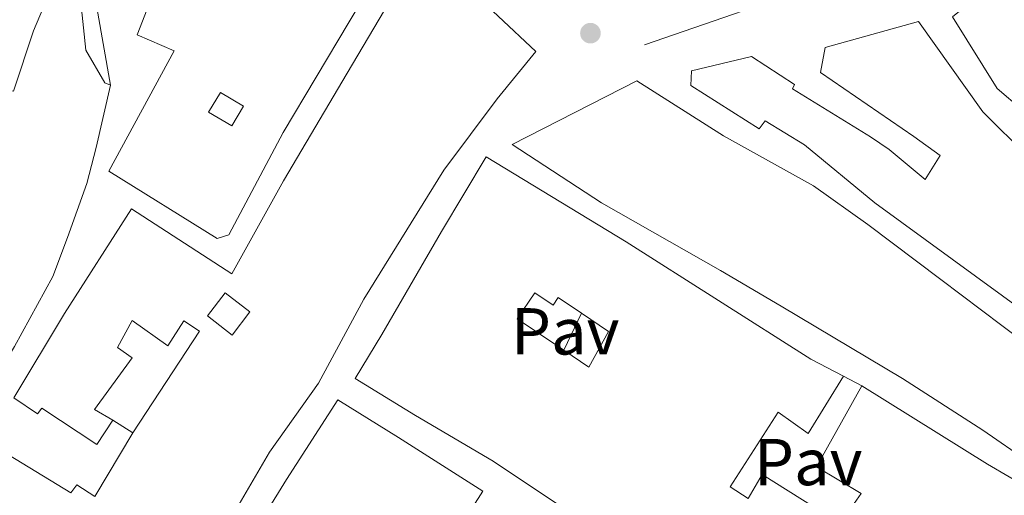
# Model space of a CAD drawing. Units: metres. Extents: x 583878 to 587331, y 4703491 to 4705850.
# Drawn here: x 584456 to 584604, y 4703953 to 4704025 of the extents above; entities that cross this region are included whole.
import ezdxf
from ezdxf.enums import TextEntityAlignment as Align

# ---------------------------------------------------------------- set-up
doc = ezdxf.new("R2010")
doc.units = ezdxf.units.M
doc.header["$MEASUREMENT"] = 0
for name, color, linetype, lineweight in [('Balsa-alberca', 142, 'Continuous', 0), ('Edificio', 1, 'Continuous', 13), ('Línea  de muro-pared o tapia', 1, 'Continuous', 13), ('Línea de muro de contención', 1, 'Continuous', 13), ('Patio', 1, 'Continuous', 13), ('Pavimento', 7, 'Continuous', 0), ('Punto acotado terreno (símbolo)', 7, 'Continuous', 0)]:
    doc.layers.add(name, color=color, linetype=linetype, lineweight=lineweight)
doc.styles.add('Style-Arial', font='arial.ttf')

# ---------------------------------------------------------------- blocks, each defined once
blk = doc.blocks.new('5PATER')
at = {"layer": 'Balsa-alberca', "linetype": 'Continuous', "lineweight": 0}
h = blk.add_hatch(color=51, dxfattribs=at)
edge = h.paths.add_edge_path()
edge.add_ellipse((0, 0), major_axis=(-0.1095731443231308, -0.1110710700762829), ratio=0.9994222409660317, start_angle=0, end_angle=360)

msp = doc.modelspace()

# ---------------------------------------------------------------- linework, layer by layer
at = {"layer": 'Edificio', "color": 1, "linetype": 'Continuous', "lineweight": 13}
for points in [[(584485.1600000003, 4704056.01, 438.1600000000035), (584488.8099999996, 4704050.850000001, 440.9700000000012), (584490.4400000004, 4704053.25, 441.9700000000012), (584487.3899999997, 4704056.980000001, 436.5299999999989), (584489.4000000004, 4704059.82, 435.6499999999942), (584493.1399999997, 4704057.130000001, 441.6100000000006), (584503.2300000004, 4704048.82, 442.9700000000012), (584514.1100000005, 4704039.52, 443.1499999999942), (584505.3300000001, 4704024.82, 443.1499999999942), (584495.3700000001, 4704008.100000001, 440.7899999999936), (584487.1600000003, 4703992.640000001, 440.6100000000006), (584485.3899999997, 4703992.09, 440.6100000000006), (584469.0199999996, 4704002.25, 440.6100000000006), (584478.8700000001, 4704020.430000001, 439.6999999999971), (584473.2699999996, 4704022.850000001, 439.1600000000035), (584477.8399999999, 4704034.550000001, 438.7100000000065), (584476.9199999999, 4704035.050000001, 437.5299999999989), (584481.4000000004, 4704042.050000001, 440.429999999993), (584474.4000000004, 4704047.029999999, 437.4400000000023), (584476.5599999996, 4704051.789999999, 437.070000000007), (584481.29, 4704060.289999999, 436.3500000000058)], [(584623.1699999999, 4704005.08, 438.8600000000006), (584626.7100000001, 4704001.65, 438.8600000000006), (584630.6699999999, 4704004.180000001, 436.5899999999965), (584632.1799999997, 4703998.199999999, 436.5899999999965), (584627.8399999999, 4703994.850000001, 438.7700000000041), (584623.0300000003, 4703998.49, 438.5899999999965), (584610.79, 4704008.279999999, 441.8500000000058), (584603.2699999996, 4704014.75, 443.9400000000023), (584596.5199999996, 4704025.59, 443.5800000000018), (584605.8600000005, 4704033.16, 440.2200000000012), (584615.2100000001, 4704038.51, 439.0399999999936), (584621.5599999996, 4704029.609999999, 439.0399999999936), (584626.9199999999, 4704021.210000001, 436.0500000000029), (584628.1200000001, 4704015.029999999, 434.9600000000065), (584621.2699999996, 4704009.57, 435.7700000000041), (584624.5999999996, 4704006.189999999, 435.8600000000006)], [(584622.0700000003, 4703966.26, 439.9499999999971), (584650, 4703949.220000001, 439.2200000000012), (584646.8899999997, 4703943.33, 441.4900000000052), (584641.8799999999, 4703937.32, 436.679999999993), (584621.6900000004, 4703949.100000001, 439.1300000000047), (584622.1100000005, 4703949.67, 439.3600000000006), (584626.4000000004, 4703955.529999999, 441.6699999999983), (584622.54, 4703958.49, 438.7700000000041), (584618.3200000003, 4703951.529999999, 435.5), (584615.0800000001, 4703953.470000001, 440.3099999999977), (584601.0999999996, 4703963.15, 441.3999999999942), (584588.9500000002, 4703970.92, 443.3999999999942), (584570.6100000005, 4703981.859999999, 446.0299999999989), (584561.4299999997, 4703987.24, 446.570000000007), (584543.4600000001, 4703997.449999999, 445.6699999999983), (584529.9800000004, 4704006.289999999, 445.8500000000058), (584548.79, 4704015.890000001, 444.4900000000052), (584561.8799999999, 4704007.59, 445.9400000000023), (584575.4900000002, 4704000.050000001, 446.1199999999953), (584583.7300000004, 4703994.199999999, 447.0299999999989), (584594.7300000004, 4703985.869999999, 442.5800000000018), (584610.0899999999, 4703974.300000001, 443.6699999999983)]]:
    msp.add_polyline3d(points, close=True, dxfattribs=at)
at = {"layer": 'Edificio', "color": 51, "linetype": 'Continuous', "lineweight": 13}
for points in [[(584489.4000000004, 4704059.82, 435.6499999999942), (584493.1399999997, 4704057.130000001, 441.6100000000006), (584503.2300000004, 4704048.82, 442.9700000000012), (584514.1100000005, 4704039.52, 443.1499999999942), (584505.3300000001, 4704024.82, 443.1499999999942), (584495.3700000001, 4704008.100000001, 440.7899999999936), (584487.1600000003, 4703992.640000001, 440.6100000000006), (584485.3899999997, 4703992.09, 440.6100000000006), (584469.0199999996, 4704002.25, 440.6100000000006), (584478.8700000001, 4704020.430000001, 439.6999999999971), (584473.2699999996, 4704022.850000001, 439.1600000000035), (584477.8399999999, 4704034.550000001, 438.7100000000065), (584476.9199999999, 4704035.050000001, 437.5299999999989), (584481.4000000004, 4704042.050000001, 440.429999999993), (584474.4000000004, 4704047.029999999, 437.4400000000023), (584476.5599999996, 4704051.789999999, 437.070000000007), (584481.29, 4704060.289999999, 436.3500000000058)], [(584630.6699999999, 4704004.180000001, 436.5899999999965), (584632.1799999997, 4703998.199999999, 436.5899999999965), (584627.8399999999, 4703994.850000001, 438.7700000000041), (584623.0300000003, 4703998.49, 438.5899999999965), (584610.79, 4704008.279999999, 441.8500000000058), (584603.2699999996, 4704014.75, 443.9400000000023), (584596.5199999996, 4704025.59, 443.5800000000018), (584605.8600000005, 4704033.16, 440.2200000000012), (584615.2100000001, 4704038.51, 439.0399999999936), (584621.5599999996, 4704029.609999999, 439.0399999999936), (584626.9199999999, 4704021.210000001, 436.0500000000029), (584628.1200000001, 4704015.029999999, 434.9600000000065)], [(584454.6399999997, 4703968.02, 439.6600000000035), (584462.2999999998, 4703980.730000001, 441.1999999999971), (584472.4299999997, 4703996.550000001, 440.6499999999942), (584487.5800000001, 4703986.74, 443.7400000000052), (584495.4000000004, 4704000.789999999, 442.8300000000018), (584505.04, 4704017.050000001, 446.1000000000058), (584516.4600000001, 4704036.41, 446.2799999999989), (584533.5300000003, 4704020.359999999, 446.2799999999989), (584527.7000000002, 4704013.17, 446.2799999999989), (584519.6299999999, 4704002.42, 444.4700000000012), (584507.5700000003, 4703982.930000001, 446.4600000000065), (584500.6900000004, 4703970.210000001, 448), (584493.2999999998, 4703959.789999999, 448.2799999999989), (584483.7800000003, 4703943.51, 447.5500000000029), (584474.4000000004, 4703927.51, 447.9100000000035), (584464.2400000002, 4703933.859999999, 447.6399999999995), (584442.0499999998, 4703947.369999999, 445.1000000000058), (584450.5599999996, 4703961.34, 445.1900000000023)], [(584432.7699999996, 4704009.83, 425.1499999999942), (584437.4000000004, 4704016.930000001, 425.9700000000012), (584448.4400000004, 4704011.779999999, 426.9600000000065), (584452.2999999998, 4704014.710000001, 426.8699999999953), (584454.5899999999, 4704014.34, 430.9600000000065), (584457.6100000005, 4704023.439999999, 430.9600000000065), (584461.29, 4704032.25, 427.1499999999942), (584461.9800000004, 4704031.449999999, 427.4600000000065)], [(584461.9800000004, 4704031.449999999, 427.4600000000065), (584464.7199999997, 4704028.32, 428.6900000000023), (584465.5099999999, 4704020.52, 436.3099999999977), (584468.4000000004, 4704015.59, 435.7599999999948), (584469.2800000003, 4704015.25, 435.4900000000052)], [(584612.0300000003, 4703978.380000001, 443.1900000000023), (584611.6399999997, 4703977.859999999, 443.2200000000012), (584584.7699999996, 4703997.460000001, 443.3099999999977), (584574.1200000001, 4704006.24, 445.1199999999953), (584568.1699999999, 4704009.869999999, 446.4799999999959), (584567.2999999998, 4704008.680000001, 446.4799999999959), (584556.9699999997, 4704015.220000001, 444.4900000000052), (584557.0499999998, 4704017.430000001, 444.5800000000018), (584566.1299999999, 4704019.57, 444.3899999999995), (584572.5999999996, 4704015.359999999, 444.1199999999953), (584572.3300000001, 4704014.689999999, 444.1199999999953), (584584.0999999996, 4704007.430000001, 442.5800000000018), (584586.9100000003, 4704005.550000001, 443.2200000000012), (584592.3600000005, 4704000.99, 443.3999999999942), (584594.6399999997, 4704004.640000001, 441.8500000000058), (584590.6699999999, 4704007.51, 441.8500000000058), (584576.5499999998, 4704017.16, 437.9499999999971), (584577.2599999999, 4704020.930000001, 437.679999999993), (584591.3600000005, 4704024.890000001, 442.9400000000023), (584601.0599999996, 4704011.199999999, 442.7599999999948), (584607.8799999999, 4704004.480000001, 439.9499999999971), (584615.9299999997, 4703998.390000001, 438.679999999993), (584622.6100000005, 4703993.09, 438.8600000000006)], [(584469.2800000003, 4704015.25, 435.4900000000052), (584467.1100000005, 4704005.83, 435.3099999999977), (584465.6699999999, 4704000.390000001, 436.2200000000012), (584462.7599999999, 4703992.26, 438.3099999999977), (584460.5599999996, 4703986.34, 438.1199999999953), (584454.7800000003, 4703975.76, 437.3999999999942), (584438.3200000003, 4703948.34, 436.6699999999983), (584427.0700000003, 4703955.970000001, 435.4900000000052), (584422.6699999999, 4703959.529999999, 432.679999999993), (584412.0999999996, 4703968.08, 432.0399999999936), (584408.0800000001, 4703970.970000001, 429.4100000000035), (584413.4800000004, 4703979.220000001, 430.2299999999959)], [(584618.3200000003, 4703951.529999999, 435.5), (584615.0800000001, 4703953.470000001, 440.3099999999977), (584601.0999999996, 4703963.15, 441.3999999999942), (584588.9500000002, 4703970.92, 443.3999999999942), (584570.6100000005, 4703981.859999999, 446.0299999999989), (584561.4299999997, 4703987.24, 446.570000000007), (584543.4600000001, 4703997.449999999, 445.6699999999983), (584529.9800000004, 4704006.289999999, 445.8500000000058), (584548.79, 4704015.890000001, 444.4900000000052), (584561.8799999999, 4704007.59, 445.9400000000023), (584575.4900000002, 4704000.050000001, 446.1199999999953), (584583.7300000004, 4703994.199999999, 447.0299999999989), (584594.7300000004, 4703985.869999999, 442.5800000000018), (584610.0899999999, 4703974.300000001, 443.6699999999983), (584622.0700000003, 4703966.26, 439.9499999999971), (584650, 4703949.220000001, 439.2200000000012), (584646.8899999997, 4703943.33, 441.4900000000052), (584641.8799999999, 4703937.32, 436.679999999993), (584621.6900000004, 4703949.100000001, 439.1300000000047), (584622.1100000005, 4703949.67, 439.3600000000006)], [(584563.1100000005, 4703937.439999999, 443.7599999999948), (584558.6299999999, 4703939.65, 446.8500000000058), (584551.3200000003, 4703943.34, 446.7599999999948), (584541.79, 4703948.640000001, 448.0299999999989), (584527.1100000005, 4703958.460000001, 447.570000000007), (584515.3700000001, 4703965.34, 445.6699999999983), (584506.2100000001, 4703970.91, 445.2100000000065), (584510.2699999996, 4703977.58, 445.2100000000065), (584519.29, 4703993.16, 446.2100000000065), (584526.0099999999, 4704004.42, 446.1199999999953), (584547.1900000004, 4703991.560000001, 447.2100000000065), (584575.0800000001, 4703973.84, 447.1199999999953), (584580.0499999998, 4703971.310000001, 439.679999999993)], [(584472.6200000001, 4703962.730000001, 445.8300000000018), (584482.7100000001, 4703978.100000001, 441.8300000000018), (584480.3200000003, 4703979.65, 441.6499999999942), (584477.9199999999, 4703975.850000001, 441.5599999999977), (584472.5599999996, 4703979.689999999, 442.9199999999983), (584470.3399999999, 4703975.630000001, 441.4700000000012), (584472.54, 4703974.050000001, 441.2899999999936), (584466.8399999999, 4703966.26, 441.0200000000041), (584469.5999999996, 4703964.65, 440.1999999999971)], [(584580.0499999998, 4703971.310000001, 439.679999999993), (584574.7100000001, 4703962.600000001, 440.8600000000006), (584570.1699999999, 4703965.859999999, 445.3899999999995), (584562.9000000004, 4703954.59, 445.6699999999983), (584565.6100000005, 4703952.779999999, 446.6600000000035), (584567.7300000004, 4703956.430000001, 444.1199999999953), (584579.5099999999, 4703949.050000001, 443.8500000000058), (584582.7000000002, 4703953.560000001, 443.7599999999948), (584575.9500000002, 4703957.59, 443.7599999999948), (584582.8200000003, 4703969.810000001, 443.0399999999936)], [(584582.8200000003, 4703969.810000001, 443.0399999999936), (584601.7800000003, 4703958, 442.5800000000018), (584618.1399999997, 4703948.439999999, 439.679999999993), (584637.7699999996, 4703936.310000001, 436.8699999999953), (584629.6799999997, 4703925.560000001, 434.2400000000052), (584622.8899999997, 4703918.34, 433.6000000000058), (584617.79, 4703922.350000001, 435.320000000007), (584610.7999999998, 4703928.76, 437.320000000007), (584609.4500000002, 4703926.609999999, 433.9600000000065), (584602.3200000003, 4703931.77, 435.0500000000029)], [(584469.5999999996, 4703964.65, 440.1999999999971), (584467.2000000002, 4703960.970000001, 438.929999999993), (584458.8700000001, 4703966.460000001, 440.929999999993), (584458.25, 4703965.59, 440.929999999993), (584454.6399999997, 4703968.02, 439.6600000000035)], [(584535.54, 4703903.609999999, 447.1600000000035), (584523.79, 4703909.84, 447.9400000000023), (584482.7800000003, 4703934.42, 448.2100000000065), (584495.8799999999, 4703955.65, 448.2100000000065), (584503.6299999999, 4703967.720000001, 448.9400000000023), (584512.7999999998, 4703962.01, 449.2100000000065), (584525.5199999996, 4703953.9, 440.7700000000041), (584520.1699999999, 4703945.529999999, 441.0500000000029), (584523, 4703943.74, 441.0500000000029)], [(584450.5599999996, 4703961.34, 445.1900000000023), (584463.25, 4703953.680000001, 444.4700000000012), (584464.1900000004, 4703954.869999999, 439.1100000000006), (584466.9199999999, 4703953.109999999, 446.1900000000023), (584472.6200000001, 4703962.730000001, 445.8300000000018)]]:
    msp.add_polyline3d(points, dxfattribs=at)
at = {"layer": 'Edificio', "color": 1, "linetype": 'Continuous', "lineweight": 13}
for points in [[(584450.5599999996, 4703961.34, 445.1900000000023), (584463.25, 4703953.680000001, 444.4700000000012), (584464.1900000004, 4703954.869999999, 439.1100000000006), (584466.9199999999, 4703953.109999999, 446.1900000000023), (584472.6200000001, 4703962.730000001, 445.8300000000018), (584482.7100000001, 4703978.100000001, 441.8300000000018), (584480.3200000003, 4703979.65, 441.6499999999942), (584477.9199999999, 4703975.850000001, 441.5599999999977), (584472.5599999996, 4703979.689999999, 442.9199999999983), (584470.3399999999, 4703975.630000001, 441.4700000000012), (584472.54, 4703974.050000001, 441.2899999999936), (584466.8399999999, 4703966.26, 441.0200000000041), (584469.5999999996, 4703964.65, 440.1999999999971), (584467.2000000002, 4703960.970000001, 438.929999999993), (584458.8700000001, 4703966.460000001, 440.929999999993), (584458.25, 4703965.59, 440.929999999993), (584454.6399999997, 4703968.02, 439.6600000000035), (584462.2999999998, 4703980.730000001, 441.1999999999971), (584472.4299999997, 4703996.550000001, 440.6499999999942), (584487.5800000001, 4703986.74, 443.7400000000052), (584495.4000000004, 4704000.789999999, 442.8300000000018), (584505.04, 4704017.050000001, 446.1000000000058), (584516.4600000001, 4704036.41, 446.2799999999989), (584533.5300000003, 4704020.359999999, 446.2799999999989), (584527.7000000002, 4704013.17, 446.2799999999989), (584519.6299999999, 4704002.42, 444.4700000000012), (584507.5700000003, 4703982.930000001, 446.4600000000065), (584500.6900000004, 4703970.210000001, 448), (584493.2999999998, 4703959.789999999, 448.2799999999989), (584483.7800000003, 4703943.51, 447.5500000000029)], [(584454.5899999999, 4704014.34, 430.9600000000065), (584457.6100000005, 4704023.439999999, 430.9600000000065), (584461.29, 4704032.25, 427.1499999999942), (584461.9800000004, 4704031.449999999, 427.4600000000065), (584464.7199999997, 4704028.32, 428.6900000000023), (584465.5099999999, 4704020.52, 436.3099999999977), (584468.4000000004, 4704015.59, 435.7599999999948), (584469.2800000003, 4704015.25, 435.4900000000052), (584467.1100000005, 4704005.83, 435.3099999999977), (584465.6699999999, 4704000.390000001, 436.2200000000012), (584462.7599999999, 4703992.26, 438.3099999999977), (584460.5599999996, 4703986.34, 438.1199999999953), (584454.7800000003, 4703975.76, 437.3999999999942)], [(584611.6399999997, 4703977.859999999, 443.2200000000012), (584584.7699999996, 4703997.460000001, 443.3099999999977), (584574.1200000001, 4704006.24, 445.1199999999953), (584568.1699999999, 4704009.869999999, 446.4799999999959), (584567.2999999998, 4704008.680000001, 446.4799999999959), (584556.9699999997, 4704015.220000001, 444.4900000000052), (584557.0499999998, 4704017.430000001, 444.5800000000018), (584566.1299999999, 4704019.57, 444.3899999999995), (584572.5999999996, 4704015.359999999, 444.1199999999953), (584572.3300000001, 4704014.689999999, 444.1199999999953), (584584.0999999996, 4704007.430000001, 442.5800000000018), (584586.9100000003, 4704005.550000001, 443.2200000000012), (584592.3600000005, 4704000.99, 443.3999999999942), (584594.6399999997, 4704004.640000001, 441.8500000000058), (584590.6699999999, 4704007.51, 441.8500000000058), (584576.5499999998, 4704017.16, 437.9499999999971), (584577.2599999999, 4704020.930000001, 437.679999999993), (584591.3600000005, 4704024.890000001, 442.9400000000023), (584601.0599999996, 4704011.199999999, 442.7599999999948), (584607.8799999999, 4704004.480000001, 439.9499999999971)], [(584541.79, 4703948.640000001, 448.0299999999989), (584527.1100000005, 4703958.460000001, 447.570000000007), (584515.3700000001, 4703965.34, 445.6699999999983), (584506.2100000001, 4703970.91, 445.2100000000065), (584510.2699999996, 4703977.58, 445.2100000000065), (584519.29, 4703993.16, 446.2100000000065), (584526.0099999999, 4704004.42, 446.1199999999953), (584547.1900000004, 4703991.560000001, 447.2100000000065), (584575.0800000001, 4703973.84, 447.1199999999953), (584580.0499999998, 4703971.310000001, 439.679999999993), (584574.7100000001, 4703962.600000001, 440.8600000000006), (584570.1699999999, 4703965.859999999, 445.3899999999995), (584562.9000000004, 4703954.59, 445.6699999999983), (584565.6100000005, 4703952.779999999, 446.6600000000035), (584567.7300000004, 4703956.430000001, 444.1199999999953), (584579.5099999999, 4703949.050000001, 443.8500000000058), (584582.7000000002, 4703953.560000001, 443.7599999999948), (584575.9500000002, 4703957.59, 443.7599999999948), (584582.8200000003, 4703969.810000001, 443.0399999999936), (584601.7800000003, 4703958, 442.5800000000018), (584618.1399999997, 4703948.439999999, 439.679999999993)], [(584482.7800000003, 4703934.42, 448.2100000000065), (584495.8799999999, 4703955.65, 448.2100000000065), (584503.6299999999, 4703967.720000001, 448.9400000000023), (584512.7999999998, 4703962.01, 449.2100000000065), (584525.5199999996, 4703953.9, 440.7700000000041), (584520.1699999999, 4703945.529999999, 441.0500000000029)]]:
    msp.add_polyline3d(points, dxfattribs=at)
at = {"layer": 'Línea  de muro-pared o tapia', "color": 1, "linetype": 'Continuous', "lineweight": 13, "extrusion": (-0.005653443912274569, -0.01164190671903689, 0.9999162487828048), "elevation": -57627.15907569167, "flags": 128}
msp.add_lwpolyline([(584533.6097748224, 4703628.651574826), (584530.9093656702, 4703623.091198005)], dxfattribs=at)
at = {"layer": 'Línea  de muro-pared o tapia', "color": 1, "linetype": 'Continuous', "lineweight": 13, "flags": 128}
for points, elevation in [([(584580.0499999998, 4703971.310000001), (584582.8200000003, 4703969.810000001)], 439.7700000000041), ([(584469.5999999996, 4703964.65), (584472.6200000001, 4703962.730000001)], 437.0299999999989)]:
    msp.add_lwpolyline(points, dxfattribs=dict(at, elevation=elevation))
at = {"layer": 'Línea de muro de contención', "color": 1, "linetype": 'Continuous', "lineweight": 13, "elevation": 436.6999999999971, "flags": 128}
msp.add_lwpolyline([(584549.9500000002, 4704021.33), (584578.3399999999, 4704031.16), (584598.5099999999, 4704038.75)], dxfattribs=at)
at = {"layer": 'Línea de muro de contención', "color": 1, "linetype": 'Continuous', "lineweight": 13}
msp.add_polyline3d([(584472.5800000001, 4704058.310000001, 427.5500000000029), (584472.4800000004, 4704056.810000001, 427.5500000000029), (584466, 4704039.939999999, 427.7299999999959), (584465.2400000002, 4704034.4, 427.9100000000035), (584465.3899999997, 4704032.850000001, 427.9100000000035), (584467.2100000001, 4704026.980000001, 427.9100000000035), (584469.2800000003, 4704015.25, 427.9100000000035)], dxfattribs=at)
at = {"layer": 'Patio', "color": 1, "linetype": 'Continuous', "lineweight": 13, "extrusion": (-0.04839681208725388, -0.04809420005696976, 0.9976696329450302), "elevation": -254082.0809191158, "flags": 128}
msp.add_lwpolyline([(-2924655.878790237, 3721718.426849157), (-2924655.005568456, 3721715.055887317), (-2924658.955104764, 3721714.02994241), (-2924659.828326545, 3721717.400904249), (-2924655.878790237, 3721718.426849157)], close=True, dxfattribs=at)
at = {"layer": 'Patio', "color": 1, "linetype": 'Continuous', "lineweight": 13, "extrusion": (-0.04839681208725388, -0.04809420005696976, 0.9976696329450302), "elevation": -254082.0809191159, "flags": 128}
msp.add_lwpolyline([(-2924655.005568456, 3721715.055887317), (-2924658.955104764, 3721714.02994241), (-2924659.828326545, 3721717.400904249), (-2924655.878790237, 3721718.426849157), (-2924655.005568456, 3721715.055887317)], dxfattribs=at)
at = {"layer": 'Patio', "color": 1, "linetype": 'Continuous', "lineweight": 13, "extrusion": (-0.1080649064259815, 0.02911093360395688, 0.9937175300576367), "elevation": 74214.4744518974, "flags": 128}
msp.add_lwpolyline([(-4694096.16212594, -654996.0390385954), (-4694092.082901415, -654997.7367215083), (-4694093.893553047, -655002.1149563886), (-4694097.963121785, -655000.4146887054), (-4694096.16212594, -654996.0390385954)], close=True, dxfattribs=at)
msp.add_lwpolyline([(-4694092.082901415, -654997.7367215083), (-4694093.893553047, -655002.1149563886), (-4694097.963121785, -655000.4146887054), (-4694096.16212594, -654996.0390385954), (-4694092.082901415, -654997.7367215083)], dxfattribs=at)
at = {"layer": 'Patio', "color": 1, "linetype": 'Continuous', "lineweight": 13}
msp.add_polyline3d([(584533.3899999997, 4703983.869999999, 447.0500000000029), (584536.1600000003, 4703982.01, 447.0500000000029), (584536.9199999999, 4703983.16, 446.929999999993), (584540.4600000001, 4703980.779999999, 447.1100000000006), (584544.54, 4703978.039999999, 447.3099999999977), (584541.5499999998, 4703972.67, 448.3000000000029), (584537.7599999999, 4703975.220000001, 447.929999999993), (584530.7400000002, 4703979.930000001, 447.2400000000052)], close=True, dxfattribs=at)
for points in [[(584537.7599999999, 4703975.220000001, 447.929999999993), (584530.7400000002, 4703979.930000001, 447.2400000000052), (584533.3899999997, 4703983.869999999, 447.0500000000029), (584536.1600000003, 4703982.01, 447.0500000000029), (584536.9199999999, 4703983.16, 446.929999999993), (584540.4600000001, 4703980.779999999, 447.1100000000006)], [(584540.4600000001, 4703980.779999999, 447.1100000000006), (584544.54, 4703978.039999999, 447.3099999999977), (584541.5499999998, 4703972.67, 448.3000000000029), (584537.7599999999, 4703975.220000001, 447.929999999993)]]:
    msp.add_polyline3d(points, dxfattribs=at)

# ---------------------------------------------------------------- block references
at = {"layer": 'Punto acotado terreno (símbolo)', "color": 7, "linetype": 'Continuous', "lineweight": 0, "xscale": 10, "yscale": 10, "zscale": 10}
msp.add_blockref('5PATER', (584541.7899999983, 4704023.109999999, 436.25), dxfattribs=at)

# ---------------------------------------------------------------- texts
at = {"layer": 'Pavimento', "color": 7, "linetype": 'Continuous', "lineweight": 0, "style": 'Style-Arial'}
for p in [(584537.985706258, 4703978.060010002, 434.2100000000065), (584574.7057062576, 4703958.310010002, 429.9799999999959)]:
    msp.add_text('Pav', height=7.000000000000002, dxfattribs=at).set_placement(p, align=Align.MIDDLE_CENTER)

doc.saveas('drawing.dxf')
